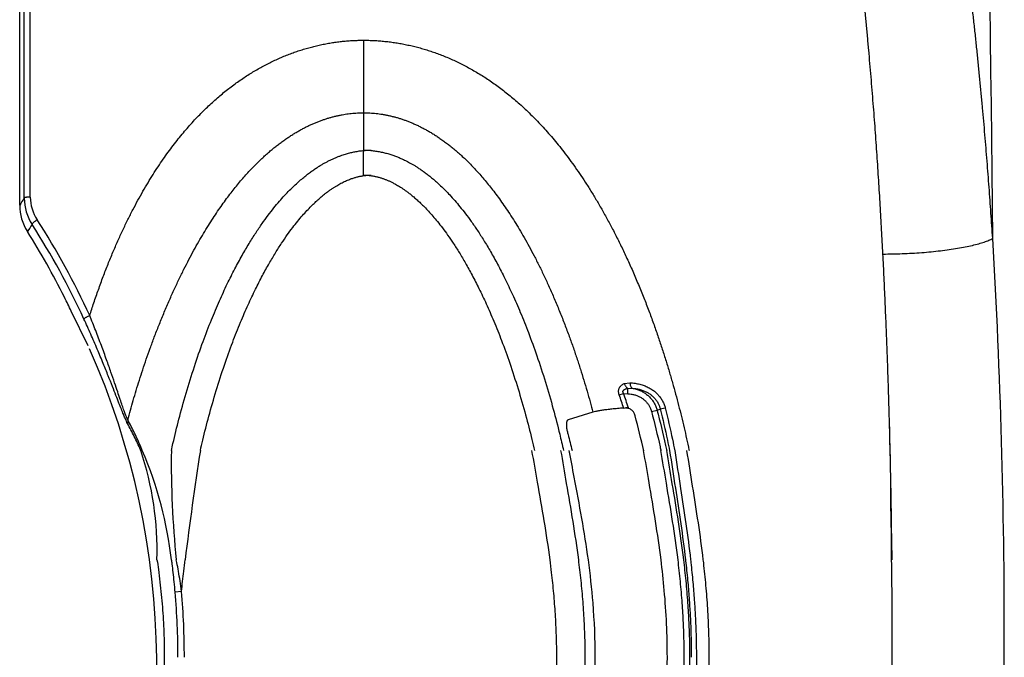
# Model space of a CAD drawing. Units: inches. Extents: x 41642 to 42692, y -15152 to -14124.
# Drawn here: x 42147 to 42152, y -14680 to -14677 of the extents above; entities that cross this region are included whole.
import ezdxf

# ---------------------------------------------------------------- set-up
doc = ezdxf.new("R2010")
doc.units = ezdxf.units.IN
doc.header["$MEASUREMENT"] = 0

msp = doc.modelspace()

# ---------------------------------------------------------------- linework, layer by layer
at = {"color": 0, "linetype": 'Continuous'}
for p, q in [((42147.1558, -14678.1444), (42147.1559, -14672.7205)), ((42148.8933, -14677.3356), (42148.8933, -14677.7073)), ((42148.8933, -14677.7073), (42148.8933, -14677.8986)), ((42148.8933, -14678.0266), (42148.8933, -14677.8986)), ((42147.4832, -14678.9011), (42147.3967, -14678.7241)), ((42150.2275, -14679.0933), (42150.257, -14679.0902)), ((42150.2019, -14679.1523), (42150.2244, -14679.1446)), ((42150.2244, -14679.1446), (42150.2464, -14679.1474)), ((42150.2464, -14679.1191), (42150.269, -14679.1186)), ((42150.2464, -14679.1474), (42150.2464, -14679.1191)), ((42150.0677, -14679.2416), (42149.9403, -14679.2807)), ((42150.2248, -14679.2198), (42150.2349, -14679.2192)), ((42150.3673, -14679.2375), (42150.3956, -14679.2301)), ((42150.3956, -14679.2301), (42150.4122, -14679.2253)), ((42150.4377, -14679.2202), (42150.4122, -14679.2253)), ((42147.6855, -14679.2805), (42147.6845, -14679.2991)), ((42147.9612, -14680.1595), (42147.9286, -14680.1634))]:
    msp.add_line(p, q, dxfattribs=at)
for centre, radius, start, end in [((41912.837, -14680.371), 239.2856, 0.483716, 3.106506), ((42163.5104, -14688.6813), 19.4551, 147.2072, 147.33435), ((42147.3843, -14678.1805), 0.2519, 180.037, 212.386), ((42147.4053, -14678.1444), 0.2495, 179.9819, 212.8555), ((42147.4019, -14678.1384), 0.215, 180.0749, 212.9837), ((42164.5093, -14690.0104), 20.9133, 145.88091, 145.99872), ((42144.0048, -14680.3462), 3.8015, 24.593, 32.9267), ((42143.9856, -14680.3511), 3.8553, 24.6053, 32.9283), ((42143.9283, -14680.3682), 3.8383, 26.5605, 32.3311), ((42118.045, -14680.3651), 34.1287, 359.8946, 3.38353), ((42143.9298, -14680.3674), 3.8367, 25.362, 26.56), ((42146.2822, -14680.4992), 4.1685, 17.8848, 18.9639), ((42146.3284, -14680.5038), 4.1026, 18.2394, 19.2344), ((42150.2488, -14679.6257), 0.4067, 90.2703, 91.9535), ((42150.2471, -14679.2688), 0.0497, 87.5842, 90.3104), ((42144.0223, -14680.4965), 3.9205, 360, 4.8747), ((42144.008, -14680.4965), 3.9676, 360, 4.8732), ((42118.045, -14680.4907), 34.1287, 358.23157, 0.1054)]:
    msp.add_arc(centre, radius, start, end, dxfattribs=at)
for centre, radius, start, end in [((42143.8209, -14680.5409), 4.0132, 337.263, 23.8753), ((42121.2086, -14680.1339), 30.3888, 0.25892, 1.67612), ((42146.2266, -14679.9501), 1.6094, 358.3453, 18.5988), ((42152.5947, -14679.5058), 4.6862, 179.1554, 186.0106), ((42166.0628, -14682.2313), 18.2209, 171.17768, 172.95501)]:
    msp.add_arc(centre, radius, start, end)
for points, start_tangent, end_tangent in [([(42147.1869, -14678.1387), (42147.1868, -14678.0107), (42147.1867, -14677.8969), (42147.1866, -14677.7957), (42147.1865, -14677.6927), (42147.1864, -14677.5862), (42147.1862, -14677.4803), (42147.1861, -14677.3802), (42147.186, -14677.2779), (42147.1859, -14677.1712), (42147.1858, -14677.0726), (42147.1857, -14676.9787), (42147.1856, -14676.8861), (42147.1855, -14676.7936), (42147.1854, -14676.7011), (42147.1852, -14676.611), (42147.1851, -14676.5253), (42147.185, -14676.4445), (42147.1849, -14676.3672), (42147.1848, -14676.2902), (42147.1847, -14676.2133), (42147.1847, -14676.137), (42147.1846, -14676.0629), (42147.1845, -14675.9887), (42147.1844, -14675.906), (42147.1843, -14675.8153), (42147.1842, -14675.7218), (42147.1841, -14675.6283), (42147.184, -14675.5357), (42147.1839, -14675.4409), (42147.1838, -14675.344), (42147.1837, -14675.2481), (42147.1836, -14675.156), (42147.1836, -14675.0678), (42147.1835, -14674.9788), (42147.1835, -14674.8902), (42147.1834, -14674.8051), (42147.1834, -14674.7268), (42147.1834, -14674.6474), (42147.1833, -14674.5714), (42147.1833, -14674.5007), (42147.1833, -14674.4364), (42147.1833, -14674.3792), (42147.1833, -14674.328), (42147.1833, -14674.2807), (42147.1833, -14674.2352), (42147.1833, -14674.1907), (42147.1833, -14674.147), (42147.1833, -14674.1041), (42147.1834, -14674.0622), (42147.1834, -14674.0201), (42147.1834, -14673.9759), (42147.1834, -14673.9282), (42147.1834, -14673.8764), (42147.1834, -14673.8208), (42147.1835, -14673.7611), (42147.1835, -14673.696), (42147.1835, -14673.6244), (42147.1836, -14673.5463), (42147.1836, -14673.4623), (42147.1836, -14673.3743), (42147.1837, -14673.2895), (42147.1837, -14673.214), (42147.1838, -14673.1484), (42147.1838, -14673.0915), (42147.1839, -14673.0357), (42147.1839, -14672.9794), (42147.1839, -14672.924), (42147.184, -14672.8729), (42147.184, -14672.8231), (42147.184, -14672.7739), (42147.1841, -14672.7282), (42147.1841, -14672.6886)], (-0.000828, 1), (0.000698, 1)), ([(42147.1324, -14678.1807), (42147.1325, -14677.9915), (42147.1325, -14677.7939), (42147.1326, -14677.6036), (42147.1327, -14677.431), (42147.1328, -14677.2728), (42147.1329, -14677.1289), (42147.1331, -14677.0013), (42147.1332, -14676.8884), (42147.1333, -14676.7856), (42147.1335, -14676.6885), (42147.1336, -14676.5933), (42147.1338, -14676.4985), (42147.134, -14676.4045), (42147.1342, -14676.3118), (42147.1345, -14676.2203), (42147.1347, -14676.1265), (42147.135, -14676.0262), (42147.1354, -14675.9164), (42147.1358, -14675.7978), (42147.1363, -14675.6731), (42147.1368, -14675.5502), (42147.1373, -14675.4378), (42147.1378, -14675.3347), (42147.1383, -14675.2359), (42147.1388, -14675.1392), (42147.1393, -14675.0451), (42147.1398, -14674.9538), (42147.1403, -14674.8651), (42147.1408, -14674.7755), (42147.1413, -14674.681), (42147.1419, -14674.5795), (42147.1425, -14674.4714), (42147.1431, -14674.3587), (42147.1437, -14674.2455), (42147.1442, -14674.1351), (42147.1447, -14674.0291), (42147.1452, -14673.9267), (42147.1456, -14673.823), (42147.146, -14673.7146), (42147.1463, -14673.6011), (42147.1467, -14673.4831), (42147.1469, -14673.3616), (42147.1471, -14673.2366), (42147.1472, -14673.1105), (42147.1472, -14672.9896), (42147.147, -14672.8795)], (0.000242, 1), (-0.001366, 0.999999)), ([(42152.1141, -14678.3509), (42152.1099, -14678.2861), (42152.1054, -14678.2208), (42152.1008, -14678.1552), (42152.0959, -14678.0891), (42152.0909, -14678.0225), (42152.0857, -14677.9553), (42152.0802, -14677.8877), (42152.0745, -14677.8195), (42152.0686, -14677.7508), (42152.0624, -14677.6814), (42152.0559, -14677.6115), (42152.0492, -14677.5409), (42152.0422, -14677.4697), (42152.0349, -14677.3978), (42152.0274, -14677.3252), (42152.0195, -14677.2521), (42152.0113, -14677.1784), (42152.0028, -14677.1042), (42151.9939, -14677.0294), (42151.9847, -14676.9538), (42151.9752, -14676.8776), (42151.9652, -14676.8006), (42151.9549, -14676.723), (42151.9441, -14676.6447), (42151.933, -14676.5657), (42151.9214, -14676.4859), (42151.9094, -14676.4056), (42151.8969, -14676.3249), (42151.8841, -14676.2439), (42151.8708, -14676.1626), (42151.857, -14676.0806), (42151.8428, -14675.9982), (42151.8284, -14675.9167), (42151.8138, -14675.8366), (42151.7991, -14675.7579), (42151.7843, -14675.6806), (42151.7694, -14675.6047), (42151.7544, -14675.5299), (42151.7392, -14675.4562), (42151.724, -14675.3835), (42151.7086, -14675.3117), (42151.6931, -14675.2409), (42151.6774, -14675.1708), (42151.6616, -14675.1016), (42151.6458, -14675.0331), (42151.6298, -14674.9654), (42151.6137, -14674.8983), (42151.5974, -14674.8318), (42151.581, -14674.7658), (42151.5644, -14674.7), (42151.5476, -14674.6345), (42151.5307, -14674.5694), (42151.5136, -14674.5045), (42151.4964, -14674.4397), (42151.4789, -14674.3751), (42151.4614, -14674.311), (42151.4445, -14674.2495), (42151.4283, -14674.1912), (42151.4127, -14674.1359), (42151.3978, -14674.0831), (42151.3835, -14674.0326), (42151.3697, -14673.9842), (42151.3564, -14673.9377), (42151.3435, -14673.8929), (42151.3311, -14673.8497), (42151.3191, -14673.808), (42151.3074, -14673.7677), (42151.2961, -14673.7285), (42151.2852, -14673.6904), (42151.2745, -14673.6533), (42151.2642, -14673.6174), (42151.2543, -14673.5824), (42151.2446, -14673.5482), (42151.2351, -14673.5148), (42151.226, -14673.4821), (42151.2171, -14673.45), (42151.2085, -14673.4187), (42151.2001, -14673.3879), (42151.192, -14673.3577), (42151.1842, -14673.328), (42151.1767, -14673.2988), (42151.1694, -14673.2703), (42151.1624, -14673.2422), (42151.1556, -14673.2142), (42151.1491, -14673.1867), (42151.1432, -14673.1605), (42151.1379, -14673.1365), (42151.1332, -14673.1147), (42151.1293, -14673.0955), (42151.1259, -14673.0787), (42151.123, -14673.0638), (42151.1206, -14673.0505), (42151.1184, -14673.0386), (42151.1165, -14673.028), (42151.1149, -14673.0185), (42151.1134, -14673.0099), (42151.1122, -14673.0023), (42151.111, -14672.995)], (-0.064425, 0.997923), (-0.15377, 0.988107)), ([(42151.5522, -14678.4307), (42151.549, -14678.3688), (42151.5457, -14678.3066), (42151.5422, -14678.2439), (42151.5385, -14678.1809), (42151.5347, -14678.1174), (42151.5307, -14678.0535), (42151.5265, -14677.9891), (42151.5222, -14677.9242), (42151.5176, -14677.8588), (42151.5129, -14677.7929), (42151.5079, -14677.7264), (42151.5027, -14677.6594), (42151.4973, -14677.5918), (42151.4917, -14677.5236), (42151.4858, -14677.4548), (42151.4796, -14677.3855), (42151.4733, -14677.3157), (42151.4666, -14677.2454), (42151.4597, -14677.1745), (42151.4526, -14677.103), (42151.4451, -14677.0308), (42151.4374, -14676.958), (42151.4293, -14676.8845), (42151.4209, -14676.8103), (42151.4122, -14676.7356), (42151.4032, -14676.6601), (42151.3938, -14676.5841), (42151.3842, -14676.5077), (42151.3742, -14676.431), (42151.3639, -14676.3539), (42151.3533, -14676.2761), (42151.3423, -14676.198), (42151.3312, -14676.1205), (42151.32, -14676.0443), (42151.3087, -14675.9693), (42151.2974, -14675.8956), (42151.286, -14675.823), (42151.2746, -14675.7516), (42151.2631, -14675.6809), (42151.2516, -14675.6111), (42151.24, -14675.542), (42151.2284, -14675.4737), (42151.2167, -14675.406), (42151.2049, -14675.3389), (42151.1931, -14675.2725), (42151.1813, -14675.2066), (42151.1694, -14675.1412), (42151.1574, -14675.0761), (42151.1454, -14675.0114), (42151.1333, -14674.9467), (42151.1211, -14674.8822), (42151.1088, -14674.8178), (42151.0964, -14674.7535), (42151.0839, -14674.6891), (42151.0713, -14674.6247), (42151.0587, -14674.5606), (42151.0465, -14674.4991), (42151.0349, -14674.4406), (42151.0237, -14674.3849), (42151.013, -14674.3317), (42151.0027, -14674.2807), (42150.9927, -14674.2318), (42150.9831, -14674.1846), (42150.9738, -14674.1392), (42150.9649, -14674.0954), (42150.9561, -14674.053), (42150.9477, -14674.012), (42150.9394, -14673.9721), (42150.9314, -14673.9334), (42150.9236, -14673.8957), (42150.9159, -14673.859), (42150.9085, -14673.8234), (42150.9013, -14673.7886), (42150.8942, -14673.7545), (42150.8873, -14673.7212), (42150.8805, -14673.6886), (42150.8739, -14673.6567), (42150.8674, -14673.6253), (42150.8611, -14673.5945), (42150.855, -14673.5643), (42150.849, -14673.5346), (42150.8432, -14673.5055), (42150.8376, -14673.4768), (42150.8321, -14673.4483), (42150.8268, -14673.4202), (42150.8219, -14673.3936), (42150.8174, -14673.369), (42150.8135, -14673.3468), (42150.8101, -14673.3272), (42150.8072, -14673.31), (42150.8047, -14673.2948), (42150.8026, -14673.2812), (42150.8007, -14673.2691), (42150.799, -14673.2582), (42150.7975, -14673.2485), (42150.7962, -14673.2398), (42150.795, -14673.2319), (42150.794, -14673.2249)], (-0.050685, 0.998715), (-0.147202, 0.989106)), ([(42147.4908, -14678.7459), (42147.5121, -14678.6808), (42147.5355, -14678.6134), (42147.56, -14678.5466), (42147.5849, -14678.4826), (42147.6099, -14678.4218), (42147.635, -14678.3637), (42147.6606, -14678.3079), (42147.6862, -14678.2546), (42147.7119, -14678.2039), (42147.7377, -14678.1556), (42147.7635, -14678.1095), (42147.7894, -14678.0654), (42147.8152, -14678.0235), (42147.841, -14677.9836), (42147.8669, -14677.9454), (42147.8928, -14677.909), (42147.9186, -14677.8744), (42147.9444, -14677.8413), (42147.9703, -14677.8097), (42147.9961, -14677.7796), (42148.0217, -14677.751), (42148.0475, -14677.7236), (42148.0736, -14677.6972), (42148.0998, -14677.6718), (42148.1256, -14677.648), (42148.1512, -14677.6256), (42148.1767, -14677.6042), (42148.2025, -14677.5837), (42148.2285, -14677.564), (42148.2546, -14677.5452), (42148.2809, -14677.5273), (42148.3072, -14677.5103), (42148.3335, -14677.4942), (42148.3599, -14677.479), (42148.3862, -14677.4646), (42148.4124, -14677.4512), (42148.4388, -14677.4385), (42148.4654, -14677.4265), (42148.492, -14677.4153), (42148.5186, -14677.4049), (42148.5452, -14677.3952), (42148.5718, -14677.3863), (42148.5987, -14677.3782), (42148.6257, -14677.3707), (42148.6528, -14677.3639), (42148.6799, -14677.3579), (42148.7068, -14677.3525), (42148.7335, -14677.348), (42148.7598, -14677.3442), (42148.786, -14677.3412), (42148.8125, -14677.3388), (42148.8393, -14677.337), (42148.8662, -14677.336), (42148.8933, -14677.3356)], (0.30346, 0.952844), (1, 0.000217)), ([(42147.6855, -14679.2805), (42147.6991, -14679.2307), (42147.7136, -14679.1803), (42147.7288, -14679.129), (42147.7451, -14679.077), (42147.7623, -14679.0239), (42147.7808, -14678.9695), (42147.8005, -14678.9138), (42147.8217, -14678.8564), (42147.8447, -14678.797), (42147.8697, -14678.7356), (42147.8958, -14678.6744), (42147.9219, -14678.6159), (42147.9478, -14678.5608), (42147.9734, -14678.5086), (42147.999, -14678.4589), (42148.0244, -14678.4116), (42148.0494, -14678.367), (42148.0741, -14678.3249), (42148.0984, -14678.2851), (42148.1224, -14678.2475), (42148.146, -14678.2119), (42148.1692, -14678.1786), (42148.192, -14678.147), (42148.2145, -14678.1172), (42148.2365, -14678.0892), (42148.2582, -14678.0628), (42148.2796, -14678.0377), (42148.3007, -14678.0142), (42148.3212, -14677.9922), (42148.3414, -14677.9714), (42148.3616, -14677.9515), (42148.3818, -14677.9326), (42148.4013, -14677.915), (42148.4201, -14677.8988), (42148.4386, -14677.8837), (42148.457, -14677.8693), (42148.4754, -14677.8555), (42148.4939, -14677.8424), (42148.5122, -14677.83), (42148.5301, -14677.8185), (42148.5479, -14677.8077), (42148.5655, -14677.7976), (42148.5829, -14677.7881), (42148.6, -14677.7793), (42148.617, -14677.7712), (42148.634, -14677.7635), (42148.651, -14677.7563), (42148.6679, -14677.7497), (42148.6845, -14677.7437), (42148.7009, -14677.7382), (42148.7173, -14677.7331), (42148.7338, -14677.7285), (42148.7505, -14677.7243), (42148.7673, -14677.7205), (42148.7836, -14677.7173), (42148.7994, -14677.7146), (42148.8148, -14677.7124), (42148.8301, -14677.7106), (42148.8455, -14677.7091), (42148.8612, -14677.7081), (42148.8771, -14677.7075), (42148.8933, -14677.7073)], (0.259054, 0.965863), (1, -0.000094)), ([(42148.8933, -14677.7073), (42148.9094, -14677.7075), (42148.9253, -14677.7082), (42148.9412, -14677.7092), (42148.9572, -14677.7108), (42148.9735, -14677.7128), (42148.99, -14677.7152), (42149.0066, -14677.7182), (42149.0232, -14677.7216), (42149.04, -14677.7255), (42149.0569, -14677.7299), (42149.0737, -14677.7348), (42149.0903, -14677.7401), (42149.1069, -14677.7458), (42149.1237, -14677.7522), (42149.1409, -14677.7592), (42149.1586, -14677.767), (42149.1763, -14677.7753), (42149.1939, -14677.7841), (42149.2115, -14677.7935), (42149.2293, -14677.8036), (42149.2474, -14677.8145), (42149.2658, -14677.8261), (42149.2844, -14677.8386), (42149.3033, -14677.852), (42149.3224, -14677.8662), (42149.3413, -14677.881), (42149.3601, -14677.8965), (42149.3791, -14677.9129), (42149.3987, -14677.9308), (42149.4193, -14677.9503), (42149.4403, -14677.9712), (42149.4613, -14677.9931), (42149.4825, -14678.0162), (42149.5041, -14678.0409), (42149.5261, -14678.0671), (42149.5482, -14678.0948), (42149.5708, -14678.1244), (42149.5941, -14678.1562), (42149.6177, -14678.1899), (42149.6416, -14678.2256), (42149.6659, -14678.2636), (42149.6905, -14678.3039), (42149.7154, -14678.3466), (42149.7407, -14678.392), (42149.7663, -14678.4401), (42149.792, -14678.4908), (42149.8177, -14678.5439), (42149.8435, -14678.5998), (42149.8694, -14678.6589), (42149.8951, -14678.7207), (42149.92, -14678.7835), (42149.9432, -14678.8451), (42149.9646, -14678.9048), (42149.9846, -14678.9632), (42150.0033, -14679.0205), (42150.0208, -14679.0769), (42150.0373, -14679.1324), (42150.0529, -14679.1873), (42150.0677, -14679.2416)], (1, -0.000105), (0.255929, -0.966696)), ([(42147.1869, -14678.1387), (42147.18, -14678.1389), (42147.1735, -14678.1394), (42147.1678, -14678.1401), (42147.163, -14678.141), (42147.1593, -14678.142), (42147.1568, -14678.1432), (42147.1558, -14678.1444)], (-0.999758, -0.021977), (-0.295044, -0.955484)), ([(42147.2215, -14678.2554), (42147.2154, -14678.2596), (42147.2097, -14678.2638), (42147.2048, -14678.268), (42147.2008, -14678.2718), (42147.1978, -14678.2751), (42147.1961, -14678.2778), (42147.1957, -14678.2798)], (-0.837364, -0.546646), (0.148927, -0.988848)), ([(42151.5522, -14678.4307), (42151.6015, -14678.4303), (42151.6514, -14678.4289), (42151.7014, -14678.4265), (42151.7509, -14678.4232), (42151.7995, -14678.419), (42151.8466, -14678.4139), (42151.8916, -14678.4081), (42151.9342, -14678.4015), (42151.9738, -14678.3942), (42152.0101, -14678.3864), (42152.0426, -14678.378), (42152.0709, -14678.3693), (42152.0949, -14678.3602), (42152.1141, -14678.3509)], (0.999999, -0.001428), (0.873491, 0.48684)), ([(42147.4908, -14678.7459), (42147.4842, -14678.7491), (42147.4781, -14678.7523), (42147.4726, -14678.7553), (42147.468, -14678.7582), (42147.4646, -14678.7606), (42147.4624, -14678.7627), (42147.4615, -14678.7641)], (-0.907116, -0.42088), (-0.154643, -0.98797)), ([(42147.6845, -14679.2991), (42147.6788, -14679.2877), (42147.6718, -14679.2722), (42147.6632, -14679.2519), (42147.6529, -14679.2261), (42147.6403, -14679.1942), (42147.6253, -14679.1556), (42147.6074, -14679.1096), (42147.5859, -14679.0553), (42147.5601, -14678.9916), (42147.5297, -14678.9188), (42147.4963, -14678.8415), (42147.4615, -14678.7641)], (-0.483619, 0.875279), (-0.416273, 0.90924)), ([(42147.6855, -14679.2805), (42147.6804, -14679.2692), (42147.6743, -14679.2536), (42147.6669, -14679.2333), (42147.6579, -14679.2075), (42147.6471, -14679.1755), (42147.6341, -14679.1368), (42147.6185, -14679.0907), (42147.5998, -14679.0363), (42147.5774, -14678.9727), (42147.5508, -14678.9), (42147.5215, -14678.823), (42147.4908, -14678.7459)], (-0.438188, 0.898883), (-0.377012, 0.926208)), ([(42150.2275, -14679.0933), (42150.2302, -14679.1002), (42150.2336, -14679.1065), (42150.2375, -14679.1119), (42150.2419, -14679.1162), (42150.2464, -14679.1191)], (0.305042, -0.952339), (0.895247, -0.44557)), ([(42150.257, -14679.0902), (42150.2576, -14679.097), (42150.2588, -14679.1033), (42150.2607, -14679.1089), (42150.2631, -14679.1134), (42150.2659, -14679.1167), (42150.269, -14679.1186)], (0.033651, -0.999434), (0.931206, -0.364493)), ([(42150.257, -14679.0902), (42150.2832, -14679.0927), (42150.3075, -14679.0976), (42150.3299, -14679.1046), (42150.3504, -14679.1137), (42150.3691, -14679.1246), (42150.3859, -14679.1372), (42150.4006, -14679.1513), (42150.4132, -14679.167), (42150.4238, -14679.184), (42150.4319, -14679.2018), (42150.4377, -14679.2202)], (0.998821, -0.04855), (0.239012, -0.971017)), ([(42150.269, -14679.1186), (42150.289, -14679.1229), (42150.3081, -14679.1296), (42150.326, -14679.1387), (42150.3425, -14679.1499), (42150.3573, -14679.1631), (42150.3702, -14679.1779), (42150.3809, -14679.1942), (42150.3894, -14679.2117), (42150.3956, -14679.2301)], (0.989331, -0.145684), (0.254484, -0.967077)), ([(42150.269, -14679.1186), (42150.2899, -14679.1208), (42150.3092, -14679.1249), (42150.3269, -14679.1307), (42150.3432, -14679.1382), (42150.358, -14679.1471), (42150.3712, -14679.1575), (42150.3828, -14679.1691), (42150.3928, -14679.1819), (42150.4012, -14679.1958), (42150.4076, -14679.2103), (42150.4122, -14679.2253)], (0.998604, -0.052824), (0.235617, -0.971846)), ([(42150.2464, -14679.1474), (42150.2632, -14679.1485), (42150.2797, -14679.1517), (42150.2954, -14679.1569), (42150.3102, -14679.1641), (42150.3238, -14679.173), (42150.336, -14679.1835), (42150.3466, -14679.1954), (42150.3554, -14679.2086), (42150.3623, -14679.2227), (42150.3673, -14679.2375)], (1, 0.000026), (0.254057, -0.967189)), ([(42150.2248, -14679.2198), (42150.1931, -14679.2223), (42150.1643, -14679.2251), (42150.1385, -14679.2281), (42150.1158, -14679.2313), (42150.0962, -14679.2346), (42150.0802, -14679.2381), (42150.0677, -14679.2416)], (-0.997253, -0.074068), (-0.947638, -0.319345)), ([(42150.2836, -14679.2588), (42150.281, -14679.2493), (42150.2772, -14679.2424), (42150.2724, -14679.2361), (42150.2664, -14679.2306), (42150.2596, -14679.226), (42150.252, -14679.2225), (42150.244, -14679.2202), (42150.2355, -14679.2192)], (-0.254556, 0.967058), (-0.999104, 0.042328)), ([(42149.9403, -14679.2807), (42149.9374, -14679.2823), (42149.9351, -14679.2854), (42149.9333, -14679.2897), (42149.9321, -14679.2953), (42149.9316, -14679.302), (42149.9316, -14679.3098), (42149.9323, -14679.3183), (42149.9335, -14679.3274), (42149.9353, -14679.337), (42149.9377, -14679.3468)], (-0.962688, -0.270615), (0.25486, -0.966978))]:
    msp.add_spline(points, degree=3, dxfattribs=dict(at, start_tangent=start_tangent, end_tangent=end_tangent))
for points, knots in [([(42148.8933, -14677.3356), (42148.9024, -14677.3356), (42148.9207, -14677.3359), (42148.948, -14677.3369), (42148.9753, -14677.3387), (42149.0028, -14677.3412), (42149.0303, -14677.3444), (42149.058, -14677.3484), (42149.0857, -14677.353), (42149.1135, -14677.3585), (42149.1412, -14677.3647), (42149.169, -14677.3716), (42149.1966, -14677.3792), (42149.224, -14677.3876), (42149.2514, -14677.3967), (42149.2788, -14677.4066), (42149.3064, -14677.4174), (42149.3342, -14677.4291), (42149.3619, -14677.4416), (42149.3895, -14677.4548), (42149.417, -14677.4689), (42149.4445, -14677.4839), (42149.4721, -14677.4998), (42149.4998, -14677.5167), (42149.5275, -14677.5346), (42149.5552, -14677.5534), (42149.5829, -14677.5732), (42149.6103, -14677.5939), (42149.6376, -14677.6155), (42149.6649, -14677.6383), (42149.6925, -14677.6624), (42149.7206, -14677.6881), (42149.7488, -14677.7153), (42149.777, -14677.7437), (42149.8052, -14677.7734), (42149.8335, -14677.8047), (42149.8619, -14677.8375), (42149.8904, -14677.8719), (42149.9191, -14677.9083), (42149.948, -14677.9466), (42149.9771, -14677.9869), (42150.0063, -14678.0293), (42150.0356, -14678.0738), (42150.065, -14678.1206), (42150.0946, -14678.1698), (42150.1242, -14678.2216), (42150.1539, -14678.2759), (42150.1836, -14678.3327), (42150.2131, -14678.3921), (42150.2424, -14678.4542), (42150.2716, -14678.519), (42150.3002, -14678.5861), (42150.3277, -14678.6539), (42150.3534, -14678.7206), (42150.3773, -14678.7854), (42150.3994, -14678.8486), (42150.42, -14678.9105), (42150.4394, -14678.9711), (42150.4576, -14679.0309), (42150.4747, -14679.0898), (42150.4909, -14679.1481), (42150.5061, -14679.2059), (42150.5205, -14679.2631), (42150.5342, -14679.3201), (42150.5471, -14679.3768), (42150.5555, -14679.4157), (42150.5596, -14679.4357), (42150.5599, -14679.4368)], [0, 0, 0, 0, 0.022537, 0.045025, 0.067518, 0.090153, 0.112981, 0.135973, 0.159107, 0.182372, 0.205748, 0.229276, 0.252919, 0.276473, 0.300063, 0.324032, 0.348456, 0.373251, 0.398303, 0.423475, 0.44883, 0.47454, 0.500729, 0.52744, 0.5546, 0.582152, 0.610136, 0.638485, 0.667013, 0.69601, 0.726134, 0.757548, 0.789897, 0.822788, 0.856351, 0.891023, 0.92675, 0.963435, 1.001399, 1.040947, 1.081841, 1.124111, 1.167975, 1.213378, 1.260551, 1.309606, 1.36056, 1.41336, 1.467761, 1.524124, 1.58278, 1.643299, 1.704178, 1.76312, 1.819699, 1.874719, 1.928323, 1.980627, 2.031873, 2.082356, 2.132129, 2.181218, 2.229733, 2.277894, 2.325743, 2.373277, 2.376054, 2.376054, 2.376054, 2.376054]), ([(42147.9091, -14679.4368), (42147.9117, -14679.4248), (42147.9239, -14679.3715), (42147.9479, -14679.2737), (42147.9842, -14679.142), (42148.0254, -14679.0091), (42148.0689, -14678.8837), (42148.112, -14678.7718), (42148.1536, -14678.6735), (42148.1937, -14678.5863), (42148.2325, -14678.5089), (42148.2697, -14678.4401), (42148.3055, -14678.3789), (42148.3397, -14678.3246), (42148.3724, -14678.2763), (42148.4035, -14678.2334), (42148.4331, -14678.1953), (42148.4612, -14678.1616), (42148.4879, -14678.1316), (42148.5132, -14678.1051), (42148.5371, -14678.0817), (42148.5597, -14678.0609), (42148.581, -14678.0425), (42148.6012, -14678.0263), (42148.6201, -14678.012), (42148.6378, -14677.9993), (42148.6544, -14677.9882), (42148.67, -14677.9783), (42148.6848, -14677.9696), (42148.6992, -14677.9615), (42148.7139, -14677.9538), (42148.7293, -14677.9463), (42148.7448, -14677.9393), (42148.7599, -14677.933), (42148.7742, -14677.9276), (42148.7874, -14677.9229), (42148.7996, -14677.919), (42148.8111, -14677.9157), (42148.822, -14677.9128), (42148.8327, -14677.9102), (42148.8434, -14677.9078), (42148.8543, -14677.9057), (42148.8654, -14677.9038), (42148.8769, -14677.9021), (42148.889, -14677.9007), (42148.9022, -14677.8996), (42148.9167, -14677.8988), (42148.927, -14677.8986), (42148.9324, -14677.8986)], [0.163749, 0.163749, 0.163749, 0.163749, 0.193913, 0.298701, 0.41229, 0.531062, 0.641975, 0.739683, 0.82693, 0.905482, 0.976387, 1.040499, 1.098557, 1.151213, 1.199011, 1.242426, 1.28196, 1.317985, 1.35087, 1.380939, 1.408385, 1.433507, 1.45664, 1.47787, 1.497305, 1.515109, 1.531568, 1.546749, 1.560656, 1.573829, 1.587482, 1.601739, 1.615948, 1.629494, 1.642096, 1.653652, 1.664149, 1.673802, 1.682977, 1.691985, 1.700991, 1.710116, 1.719388, 1.728839, 1.738743, 1.749492, 1.761426, 1.774731, 1.774731, 1.774731, 1.774731]), ([(42148.8933, -14677.8986), (42148.8983, -14677.8986), (42148.9081, -14677.8988), (42148.9225, -14677.8995), (42148.936, -14677.9007), (42148.9487, -14677.9022), (42148.9608, -14677.9039), (42148.9723, -14677.9059), (42148.9836, -14677.9081), (42148.9947, -14677.9106), (42149.0057, -14677.9133), (42149.0166, -14677.9162), (42149.0272, -14677.9194), (42149.0375, -14677.9227), (42149.0474, -14677.9261), (42149.0569, -14677.9296), (42149.0662, -14677.9332), (42149.0752, -14677.937), (42149.0842, -14677.9408), (42149.0932, -14677.9449), (42149.1024, -14677.9493), (42149.1124, -14677.9542), (42149.1234, -14677.96), (42149.1355, -14677.9666), (42149.1485, -14677.9741), (42149.1624, -14677.9826), (42149.1771, -14677.9921), (42149.1928, -14678.0028), (42149.2096, -14678.0149), (42149.2275, -14678.0286), (42149.2466, -14678.0442), (42149.2668, -14678.0617), (42149.2883, -14678.0815), (42149.311, -14678.1038), (42149.3351, -14678.1289), (42149.3606, -14678.1572), (42149.3875, -14678.1891), (42149.4158, -14678.2251), (42149.4457, -14678.2656), (42149.4771, -14678.3112), (42149.51, -14678.3625), (42149.5445, -14678.4202), (42149.5806, -14678.4851), (42149.6181, -14678.5581), (42149.6571, -14678.6402), (42149.6975, -14678.7328), (42149.7394, -14678.8375), (42149.7826, -14678.9566), (42149.825, -14679.0872), (42149.8638, -14679.2212), (42149.8939, -14679.3381), (42149.9103, -14679.4089), (42149.9166, -14679.4368)], [0, 0, 0, 0, 0.012399, 0.024242, 0.035436, 0.045925, 0.055832, 0.065427, 0.074855, 0.084192, 0.093479, 0.102784, 0.111992, 0.120906, 0.129487, 0.137788, 0.145917, 0.15397, 0.161967, 0.169972, 0.178287, 0.187327, 0.197503, 0.208884, 0.221266, 0.23461, 0.249022, 0.264592, 0.281512, 0.300009, 0.320207, 0.342222, 0.366142, 0.392196, 0.420746, 0.451992, 0.486214, 0.523783, 0.565014, 0.610374, 0.660364, 0.715459, 0.776281, 0.84352, 0.917998, 1.000635, 1.09265, 1.19639, 1.313084, 1.43149, 1.540574, 1.61094, 1.61094, 1.61094, 1.61094]), ([(42148.0574, -14679.4368), (42148.0614, -14679.4195), (42148.0751, -14679.361), (42148.1012, -14679.2587), (42148.138, -14679.1301), (42148.1788, -14679.0034), (42148.2206, -14678.8867), (42148.2614, -14678.7837), (42148.3005, -14678.6934), (42148.3381, -14678.6136), (42148.3741, -14678.5431), (42148.4084, -14678.4807), (42148.4411, -14678.4256), (42148.4721, -14678.377), (42148.5014, -14678.3342), (42148.5291, -14678.2965), (42148.5551, -14678.2634), (42148.5795, -14678.2343), (42148.6024, -14678.2088), (42148.6239, -14678.1864), (42148.6439, -14678.1669), (42148.6625, -14678.1497), (42148.6799, -14678.1348), (42148.696, -14678.1218), (42148.711, -14678.1104), (42148.725, -14678.1005), (42148.7379, -14678.0918), (42148.7498, -14678.0842), (42148.761, -14678.0775), (42148.7719, -14678.0714), (42148.783, -14678.0656), (42148.7943, -14678.06), (42148.8056, -14678.0549), (42148.8165, -14678.0503), (42148.8266, -14678.0464), (42148.8358, -14678.0432), (42148.8443, -14678.0405), (42148.8521, -14678.0381), (42148.8596, -14678.0361), (42148.867, -14678.0343), (42148.8743, -14678.0327), (42148.8817, -14678.0312), (42148.889, -14678.0299), (42148.8965, -14678.0288), (42148.9043, -14678.0279), (42148.9127, -14678.0272), (42148.9222, -14678.0267), (42148.9288, -14678.0266), (42148.9323, -14678.0266)], [0.497916, 0.497916, 0.497916, 0.497916, 0.541668, 0.64603, 0.758504, 0.87176, 0.974366, 1.064549, 1.145016, 1.217215, 1.282093, 1.340429, 1.392909, 1.440151, 1.482672, 1.520957, 1.555473, 1.586608, 1.6147, 1.640071, 1.663023, 1.683777, 1.702527, 1.7195, 1.734917, 1.748951, 1.761727, 1.773327, 1.783884, 1.793921, 1.804202, 1.814729, 1.825064, 1.834835, 1.843766, 1.851793, 1.859008, 1.86563, 1.871939, 1.878164, 1.884384, 1.890551, 1.896646, 1.902762, 1.909119, 1.916016, 1.923726, 1.932436, 1.932436, 1.932436, 1.932436]), ([(42148.8933, -14678.0266), (42148.8965, -14678.0266), (42148.9029, -14678.0267), (42148.9122, -14678.0272), (42148.921, -14678.0279), (42148.9294, -14678.0289), (42148.9374, -14678.0301), (42148.9452, -14678.0315), (42148.9529, -14678.033), (42148.9604, -14678.0347), (42148.968, -14678.0366), (42148.9756, -14678.0387), (42148.983, -14678.041), (42148.9902, -14678.0433), (42148.9971, -14678.0457), (42149.0038, -14678.0483), (42149.0105, -14678.0509), (42149.0171, -14678.0537), (42149.0237, -14678.0566), (42149.0303, -14678.0596), (42149.0372, -14678.0629), (42149.0447, -14678.0667), (42149.053, -14678.0711), (42149.0621, -14678.0762), (42149.0721, -14678.082), (42149.0829, -14678.0887), (42149.0945, -14678.0963), (42149.107, -14678.105), (42149.1205, -14678.1148), (42149.1351, -14678.1261), (42149.1507, -14678.139), (42149.1676, -14678.1538), (42149.1857, -14678.1707), (42149.2052, -14678.1899), (42149.2261, -14678.2119), (42149.2484, -14678.237), (42149.2723, -14678.2656), (42149.2978, -14678.2981), (42149.3248, -14678.3351), (42149.3536, -14678.3772), (42149.3841, -14678.4249), (42149.4163, -14678.4791), (42149.4501, -14678.5404), (42149.4857, -14678.6098), (42149.5229, -14678.6884), (42149.5616, -14678.7773), (42149.6019, -14678.8786), (42149.6436, -14678.994), (42149.6848, -14679.121), (42149.7225, -14679.2516), (42149.7496, -14679.3573), (42149.7639, -14679.418), (42149.7682, -14679.4368)], [0, 0, 0, 0, 0.00808, 0.015733, 0.022995, 0.029908, 0.03655, 0.043, 0.049375, 0.055766, 0.062218, 0.068688, 0.075087, 0.081303, 0.087327, 0.093216, 0.099061, 0.104958, 0.110885, 0.116835, 0.123025, 0.129785, 0.137448, 0.146117, 0.155674, 0.166074, 0.177429, 0.189902, 0.203615, 0.218689, 0.235295, 0.253637, 0.27395, 0.296436, 0.321289, 0.348809, 0.379319, 0.413152, 0.450714, 0.492462, 0.538878, 0.590459, 0.647854, 0.711744, 0.782917, 0.862319, 0.951165, 1.051726, 1.165192, 1.280579, 1.387049, 1.43452, 1.43452, 1.43452, 1.43452]), ([(42151.5905, -14679.4837), (42151.5901, -14679.4681), (42151.5898, -14679.4524), (42151.5894, -14679.4368), (42151.5894, -14679.4365), (42151.5889, -14679.4167), (42151.588, -14679.3775), (42151.5865, -14679.3191), (42151.5849, -14679.2607), (42151.5832, -14679.2022), (42151.5814, -14679.1437), (42151.5796, -14679.085), (42151.5776, -14679.0263), (42151.5755, -14678.9675), (42151.5734, -14678.9085), (42151.5711, -14678.8494), (42151.5687, -14678.7902), (42151.5662, -14678.7307), (42151.5637, -14678.6711), (42151.561, -14678.6113), (42151.5582, -14678.5513), (42151.5553, -14678.491), (42151.5533, -14678.4508), (42151.5522, -14678.4307)], [0.7299018, 0.7299018, 0.7299018, 0.7299018, 0.7685604, 0.7685604, 0.7685604, 0.769303, 0.8173385, 0.865376, 0.9134436, 0.9615563, 1.0097287, 1.0579773, 1.1063184, 1.1547448, 1.2032718, 1.2519193, 1.3006981, 1.3496176, 1.3986965, 1.4479533, 1.4973836, 1.5469858, 1.5967602, 1.5967602, 1.5967602, 1.5967602]), ([(42150.2019, -14679.1523), (42150.2011, -14679.15), (42150.1998, -14679.1454), (42150.1988, -14679.1387), (42150.1987, -14679.1324), (42150.1995, -14679.1263), (42150.2011, -14679.1202), (42150.204, -14679.1141), (42150.2081, -14679.1082), (42150.2141, -14679.1028), (42150.2202, -14679.0972), (42150.2251, -14679.0942), (42150.2275, -14679.0933)], [0, 0, 0, 0, 0.00748607, 0.01411304, 0.02026681, 0.02630982, 0.03252571, 0.03916473, 0.046333, 0.05409477, 0.06323612, 0.07111148, 0.07111148, 0.07111148, 0.07111148]), ([(42150.2244, -14679.1446), (42150.2236, -14679.1435), (42150.2224, -14679.1415), (42150.2213, -14679.1383), (42150.221, -14679.1353), (42150.2216, -14679.1324), (42150.2232, -14679.1296), (42150.2258, -14679.1268), (42150.2297, -14679.1241), (42150.2348, -14679.1217), (42150.2404, -14679.1195), (42150.2446, -14679.1192), (42150.2465, -14679.1191), (42150.2466, -14679.1191)], [0, 0, 0, 0, 0.00391607, 0.0071235, 0.00997567, 0.01279989, 0.01590892, 0.01963683, 0.02423581, 0.02985791, 0.03662961, 0.04214954, 0.04238772, 0.04238772, 0.04238772, 0.04238772]), ([(42150.3671, -14679.2365), (42150.3829, -14679.2966), (42150.3992, -14679.3639), (42150.414, -14679.4316), (42150.4156, -14679.4386)], [0, 0, 0, 0, 0.1533305, 0.1709664, 0.1709664, 0.1709664, 0.1709664]), ([(42150.3953, -14679.2291), (42150.4112, -14679.2895), (42150.4281, -14679.3593), (42150.4435, -14679.4295), (42150.4455, -14679.4386)], [0, 0, 0, 0, 0.1542539, 0.17722, 0.17722, 0.17722, 0.17722]), ([(42150.412, -14679.2242), (42150.4251, -14679.2774), (42150.4415, -14679.3487), (42150.4564, -14679.4204), (42150.4601, -14679.4386)], [0, 0, 0, 0, 0.1350215, 0.1807165, 0.1807165, 0.1807165, 0.1807165]), ([(42150.4374, -14679.2192), (42150.4505, -14679.2725), (42150.4673, -14679.3455), (42150.4826, -14679.4189), (42150.4865, -14679.4386)], [0, 0, 0, 0, 0.1355342, 0.1849789, 0.1849789, 0.1849789, 0.1849789]), ([(42147.7602, -14679.4368), (42147.7576, -14679.4306), (42147.745, -14679.4008), (42147.721, -14679.3482), (42147.6976, -14679.3028), (42147.6855, -14679.2805)], [0.1706993, 0.1706993, 0.1706993, 0.1706993, 0.1872363, 0.2506027, 0.3132316, 0.3132316, 0.3132316, 0.3132316]), ([(42147.7519, -14679.4368), (42147.7516, -14679.436), (42147.7412, -14679.4121), (42147.7198, -14679.3656), (42147.6966, -14679.3209), (42147.6845, -14679.2991)], [0.182474, 0.182474, 0.182474, 0.182474, 0.184448, 0.2469016, 0.3086336, 0.3086336, 0.3086336, 0.3086336]), ([(42149.9377, -14679.3468), (42149.9385, -14679.3498), (42149.9463, -14679.3797), (42149.9539, -14679.4097), (42149.9604, -14679.4368)], [0, 0, 0, 0, 0.00763154, 0.0762919, 0.0762919, 0.0762919, 0.0762919]), ([(42147.9286, -14680.1634), (42147.927, -14680.1456), (42147.9239, -14680.1116), (42147.9187, -14680.0632), (42147.9141, -14680.0254), (42147.9112, -14680.0037), (42147.9102, -14679.9965), (42147.8847, -14679.8083), (42147.8417, -14679.6225), (42147.7602, -14679.4368)], [0, 0, 0, 0, 0.0441388, 0.0841, 0.1201952, 0.1380906, 0.1380906, 0.1380906, 0.6067946, 0.6067946, 0.6067946, 0.6067946]), ([(42149.7534, -14679.4368), (42149.763, -14679.491), (42149.7725, -14679.5452), (42149.7821, -14679.5994), (42149.8055, -14679.7315), (42149.8288, -14679.8637), (42149.8462, -14679.9965), (42149.8491, -14680.0185), (42149.8562, -14680.0759), (42149.8657, -14680.1689), (42149.874, -14680.2765), (42149.8794, -14680.3857), (42149.8806, -14680.4594), (42149.8806, -14680.4965), (42149.8806, -14680.6766), (42149.866, -14680.8566), (42149.8514, -14681.0365), (42149.8376, -14681.2056), (42149.8127, -14681.3727), (42149.771, -14681.5439)], [1.331071, 1.331071, 1.331071, 1.331071, 1.466808, 1.466808, 1.466808, 1.797554, 1.797554, 1.797554, 1.852228, 1.940245, 2.028308, 2.118414, 2.210102, 2.210102, 2.210102, 2.654402, 2.654402, 2.654402, 3.071932, 3.071932, 3.071932, 3.071932]), ([(42149.9022, -14679.4368), (42149.9119, -14679.493), (42149.9216, -14679.5492), (42149.9312, -14679.6054), (42149.9536, -14679.7355), (42149.976, -14679.8657), (42149.9927, -14679.9965), (42149.9949, -14680.0139), (42150.0015, -14680.0677), (42150.0108, -14680.1581), (42150.0194, -14680.2689), (42150.0249, -14680.3818), (42150.0262, -14680.458), (42150.0262, -14680.4965), (42150.0262, -14680.6717), (42150.0127, -14680.8467), (42149.9993, -14681.0217), (42149.9859, -14681.1958), (42149.9611, -14681.3678), (42149.9193, -14681.5439)], [1.507519, 1.507519, 1.507519, 1.507519, 1.648131, 1.648131, 1.648131, 1.973704, 1.973704, 1.973704, 2.016975, 2.107398, 2.198005, 2.291113, 2.386186, 2.386186, 2.386186, 2.81832, 2.81832, 2.81832, 3.247997, 3.247997, 3.247997, 3.247997]), ([(42149.9442, -14679.4368), (42149.9528, -14679.4825), (42149.9614, -14679.5282), (42149.97, -14679.574), (42149.9965, -14679.7145), (42150.023, -14679.855), (42150.0422, -14679.9965), (42150.0522, -14680.0701), (42150.0704, -14680.2364), (42150.0777, -14680.4036), (42150.0777, -14680.4965), (42150.0777, -14680.6841), (42150.0612, -14680.8715), (42150.0446, -14681.0589), (42150.0304, -14681.2206), (42150.0161, -14681.3822), (42149.9634, -14681.5439)], [-0.027231, -0.027231, -0.027231, -0.027231, 0.087451, 0.087451, 0.087451, 0.439877, 0.439877, 0.439877, 0.623042, 0.852429, 0.852429, 0.852429, 1.31524, 1.31524, 1.31524, 1.714449, 1.714449, 1.714449, 1.714449]), ([(42150.3863, -14681.5439), (42150.3991, -14681.3626), (42150.4119, -14681.1813), (42150.4247, -14680.9999), (42150.4365, -14680.8322), (42150.4484, -14680.6644), (42150.4484, -14680.4965), (42150.4484, -14680.3822), (42150.4404, -14680.215), (42150.4226, -14680.0489), (42150.4161, -14679.9965), (42150.3996, -14679.8646), (42150.3773, -14679.7334), (42150.355, -14679.6021), (42150.3456, -14679.547), (42150.3363, -14679.4919), (42150.3269, -14679.4368)], [-0.862049, -0.862049, -0.862049, -0.862049, -0.414275, -0.414275, -0.414275, 0, 0, 0, 0.282213, 0.412309, 0.412309, 0.412309, 0.740417, 0.740417, 0.740417, 0.878243, 0.878243, 0.878243, 0.878243]), ([(42150.4138, -14679.4368), (42150.4232, -14679.493), (42150.4325, -14679.5491), (42150.4419, -14679.6053), (42150.4636, -14679.7355), (42150.4853, -14679.8657), (42150.5013, -14679.9965), (42150.5059, -14680.0337), (42150.514, -14680.1078), (42150.5231, -14680.2158), (42150.5292, -14680.3173), (42150.5323, -14680.4099), (42150.533, -14680.4686), (42150.533, -14680.4965), (42150.533, -14680.6556), (42150.5229, -14680.8146), (42150.5128, -14680.9736), (42150.5008, -14681.1637), (42150.4888, -14681.3538), (42150.4767, -14681.5439)], [0.067595, 0.067595, 0.067595, 0.067595, 0.208048, 0.208048, 0.208048, 0.533399, 0.533399, 0.533399, 0.625814, 0.717339, 0.80082, 0.876802, 0.94577, 0.94577, 0.94577, 1.338259, 1.338259, 1.338259, 1.807463, 1.807463, 1.807463, 1.807463]), ([(42150.4439, -14679.4368), (42150.4533, -14679.4937), (42150.4627, -14679.5507), (42150.4722, -14679.6077), (42150.4936, -14679.7371), (42150.515, -14679.8665), (42150.5308, -14679.9965), (42150.5352, -14680.0328), (42150.5432, -14680.1062), (42150.5523, -14680.2137), (42150.5584, -14680.316), (42150.5616, -14680.4092), (42150.5622, -14680.4684), (42150.5622, -14680.4965), (42150.5622, -14680.6544), (42150.5524, -14680.8122), (42150.5425, -14680.97), (42150.5306, -14681.1613), (42150.5186, -14681.3526), (42150.5067, -14681.5439)], [0.073861, 0.073861, 0.073861, 0.073861, 0.21626, 0.21626, 0.21626, 0.539588, 0.539588, 0.539588, 0.629664, 0.721798, 0.805881, 0.882442, 0.951944, 0.951944, 0.951944, 1.341429, 1.341429, 1.341429, 1.813635, 1.813635, 1.813635, 1.813635]), ([(42150.4597, -14679.4368), (42150.4696, -14679.501), (42150.4795, -14679.5653), (42150.4894, -14679.6295), (42150.5083, -14679.7517), (42150.5271, -14679.8738), (42150.5412, -14679.9965), (42150.5419, -14680.0023), (42150.5463, -14680.0413), (42150.5533, -14680.1106), (42150.5607, -14680.2019), (42150.5658, -14680.2853), (42150.5691, -14680.3615), (42150.5708, -14680.4311), (42150.5712, -14680.4754), (42150.5712, -14680.4965), (42150.5712, -14680.4965), (42150.5712, -14680.4965), (42150.5712, -14680.4965)], [0.0773952, 0.0773952, 0.0773952, 0.0773952, 0.2376924, 0.2376924, 0.2376924, 0.5425142, 0.5425142, 0.5425142, 0.5568331, 0.6392639, 0.7144102, 0.7829345, 0.8454435, 0.9025228, 0.9547724, 0.9547724, 0.9547724, 0.9547725, 0.9547725, 0.9547725, 0.9547725]), ([(42150.4863, -14679.4368), (42150.4962, -14679.5015), (42150.5061, -14679.5663), (42150.516, -14679.631), (42150.5346, -14679.7527), (42150.5532, -14679.8744), (42150.5672, -14679.9965), (42150.5678, -14680.0015), (42150.5721, -14680.0398), (42150.5791, -14680.1086), (42150.5865, -14680.2003), (42150.5916, -14680.2841), (42150.5949, -14680.3607), (42150.5966, -14680.4307), (42150.597, -14680.4753), (42150.597, -14680.4965), (42150.597, -14680.6457), (42150.5887, -14680.7949), (42150.5803, -14680.9441), (42150.5692, -14681.144), (42150.558, -14681.344), (42150.5469, -14681.5439)], [0.081662, 0.081662, 0.081662, 0.081662, 0.243225, 0.243225, 0.243225, 0.546724, 0.546724, 0.546724, 0.559029, 0.641827, 0.717315, 0.786182, 0.849028, 0.906426, 0.95897, 0.95897, 0.95897, 1.32716, 1.32716, 1.32716, 1.820615, 1.820615, 1.820615, 1.820615]), ([(42150.5471, -14679.4368), (42150.5568, -14679.4978), (42150.5665, -14679.5588), (42150.5762, -14679.6198), (42150.5961, -14679.7452), (42150.616, -14679.8706), (42150.6309, -14679.9965), (42150.6315, -14680.0018), (42150.6343, -14680.0263), (42150.6391, -14680.0702), (42150.6446, -14680.1284), (42150.6495, -14680.1872), (42150.6536, -14680.2469), (42150.657, -14680.3079), (42150.6595, -14680.3701), (42150.661, -14680.4331), (42150.6613, -14680.4753), (42150.6613, -14680.4965), (42150.6613, -14680.6504), (42150.6522, -14680.8042), (42150.6431, -14680.958), (42150.6315, -14681.1533), (42150.6199, -14681.3486), (42150.6084, -14681.5439)], [2.272727, 2.272727, 2.272727, 2.272727, 2.425066, 2.425066, 2.425066, 2.738101, 2.738101, 2.738101, 2.751048, 2.798983, 2.847122, 2.895399, 2.944533, 2.994863, 3.046144, 3.098078, 3.1504, 3.1504, 3.1504, 3.530063, 3.530063, 3.530063, 4.012055, 4.012055, 4.012055, 4.012055]), ([(42151.5996, -14681.5439), (42151.5998, -14681.2091), (42151.6, -14680.8744), (42151.6002, -14680.5396), (42151.6002, -14680.5253), (42151.6002, -14680.5109), (42151.6002, -14680.4965), (42151.6002, -14680.4771), (42151.6001, -14680.4381), (42151.6, -14680.3796), (42151.5998, -14680.3211), (42151.5995, -14680.2625), (42151.5991, -14680.204), (42151.5987, -14680.1455), (42151.5981, -14680.087), (42151.5976, -14680.0373), (42151.5894, -14679.4368), (42151.5971, -14679.9965)], [-0.861553, -0.861553, -0.861553, -0.861553, -0.035454, -0.035454, -0.035454, 0, 0, 0, 0.048111, 0.096229, 0.144358, 0.192497, 0.240648, 0.288798, 0.336916, 0.38501, 0.411313, 0.411313, 0.411313, 0.411313]), ([(42147.8353, -14679.9965), (42147.8379, -14680.0133), (42147.8464, -14680.0726), (42147.8582, -14680.1747), (42147.8682, -14680.3032), (42147.8731, -14680.4321), (42147.8731, -14680.561), (42147.8682, -14680.6899), (42147.8607, -14680.7871), (42147.8551, -14680.8413), (42147.8539, -14680.8528)], [1.023828, 1.023828, 1.023828, 1.023828, 1.0746928, 1.2034137, 1.332277, 1.4611974, 1.5901363, 1.7190665, 1.8479403, 1.8825758, 1.8825758, 1.8825758, 1.8825758]), ([(42147.9612, -14680.1595), (42147.9588, -14680.1414), (42147.9539, -14680.1068), (42147.9458, -14680.0575), (42147.9392, -14680.0213), (42147.9353, -14680.0015), (42147.9343, -14679.9965)], [0, 0, 0, 0, 0.0451402, 0.0861519, 0.1233245, 0.1358793, 0.1358793, 0.1358793, 0.1358793]), ([(42147.9612, -14680.1595), (42147.9644, -14680.1247), (42147.9701, -14680.0704), (42147.9768, -14680.0161), (42147.9794, -14679.9965)], [0, 0, 0, 0, 0.086133, 0.1348815, 0.1348815, 0.1348815, 0.1348815])]:
    msp.add_open_spline(points, degree=3, knots=knots, dxfattribs=at)
msp.add_open_spline([(42150.3273, -14679.4391), (42150.3139, -14679.3787), (42150.2994, -14679.3186), (42150.2836, -14679.2588)], degree=3, dxfattribs=at)

doc.saveas('drawing.dxf')
